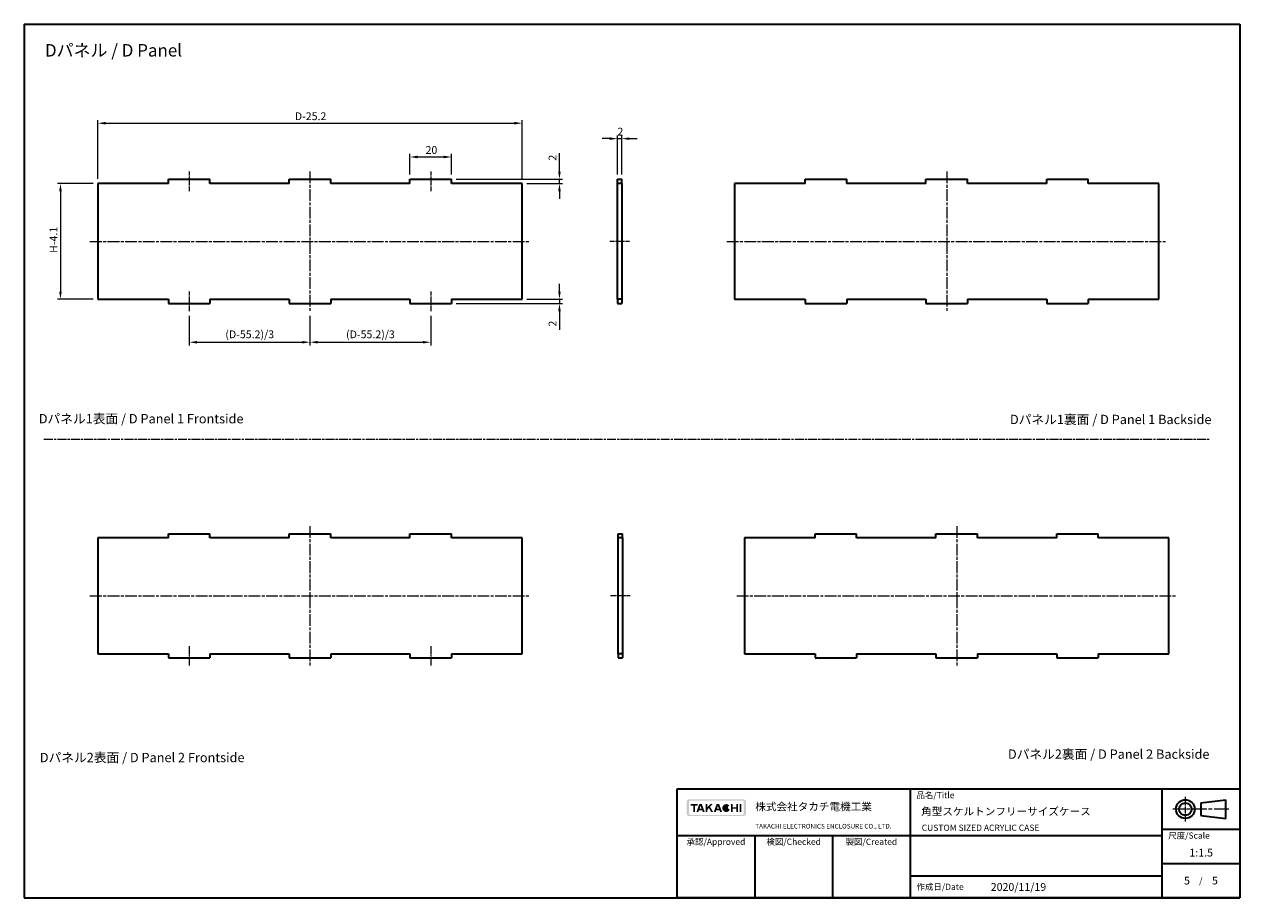
# Model space of a CAD drawing. Units: millimetres. Extents: x 14 to 3182, y 8 to 710.
# Drawn here: x 2596 to 3182, y 8 to 430 of the extents above; entities that cross this region are included whole.
import ezdxf
from ezdxf.enums import TextEntityAlignment as Align

# ---------------------------------------------------------------- set-up
doc = ezdxf.new("R2010")
doc.units = ezdxf.units.MM
doc.linetypes.add('CHAIN', pattern=[0.3543, 0.2362, -0.0295, 0.0591, -0.0295])
doc.layers.get('Defpoints').update_dxf_attribs({"lineweight": 25})
for name, color, linetype, lineweight in [('Border (ISO)', 7, 'Continuous', 35), ('Dimension (ISO)', 7, 'Continuous', 18), ('Dimension (ISO) @ 1', 7, 'Continuous', 18), ('Sketch Geometry (ISO)', 7, 'Continuous', 18), ('Symbol (ISO)', 7, 'Continuous', 18), ('Title (ISO)', 7, 'Continuous', 35), ('Visible (ISO)', 7, 'Continuous', 35)]:
    doc.layers.add(name, color=color, linetype=linetype, lineweight=lineweight)
doc.layers.add('Centerline (ISO)', color=7, linetype='Continuous', lineweight=18, true_color=0x80ffff)
doc.layers.add('Hatch (ISO)', color=1, linetype='Continuous', lineweight=18, true_color=0xff0000)
doc.styles.add('Note Text (TK)', font='txt')
doc.styles.add('文字スタイル67', font='arial.ttf')
doc.dimstyles.new('Default - Method 1b (TK)', dxfattribs={"dimtxt": 2.5, "dimasz": 2.5, "dimexe": 1, "dimexo": 1.5, "dimgap": 1, "dimtad": 1, "dimtoh": 1, "dimrnd": 1e-08, "dimdsep": 46, "dimtxsty": 'Note Text (TK)', "dimcen": 0.09, "dimdle": 5, "dimclrd": 100, "dimclre": 100, "dimclrt": 7, "dimadec": 1, "dimazin": 1, "dimtfac": 1, "dimtmove": 0, "dimatfit": 3, "dimfxl": 0, "dimtolj": 1, "dimlwd": -1, "dimlwe": -1, "dimarcsym": 0})

# ---------------------------------------------------------------- blocks, each defined once
blk = doc.blocks.new('図面枠 tk図枠')
at = {"layer": 'Border (ISO)'}
for p, q in [((14.5, 289), (405.5, 289)), ((14.5, 289), (14.5, 8)), ((405.5, 289), (405.5, 8)), ((14.5, 8), (405.5, 8))]:
    blk.add_line(p, q, dxfattribs=at)
blk = doc.blocks.new('表題欄 tk表題欄')
at = {"layer": 'Hatch (ISO)'}
h = blk.add_hatch(color=256, dxfattribs=at)
edge = h.paths.add_edge_path(flags=0)
edge.add_arc((95.58, 236.3), 0.596, 270, 360)
edge.add_line((96.17, 236.3), (96.17, 239.71))
edge.add_arc((95.58, 239.71), 0.596, 0, 90)
edge.add_line((95.58, 240.31), (79.14, 240.31))
edge.add_arc((79.14, 239.71), 0.596, 90, 180)
edge.add_line((78.54, 239.71), (78.54, 236.3))
edge.add_arc((79.14, 236.3), 0.596, 180, 270)
edge.add_line((79.14, 235.7), (95.58, 235.7))
edge = h.paths.add_edge_path()
edge.add_line((77.84, 239.96), (77.84, 236.05))
edge.add_arc((78.54, 236.05), 0.702, 180, 270)
edge.add_line((78.54, 235.35), (96.17, 235.35))
edge.add_arc((96.17, 236.05), 0.702, 270, 360)
edge.add_line((96.87, 236.05), (96.87, 239.96))
edge.add_arc((96.17, 239.96), 0.702, 0, 90)
edge.add_line((96.17, 240.66), (78.54, 240.66))
edge.add_arc((78.54, 239.96), 0.702, 90, 180)
for points in [[(79.07, 239.15), (79.07, 238.66), (79.92, 238.66), (79.92, 236.66), (80.51, 236.66), (80.51, 238.66), (81.36, 238.66), (81.36, 239.15)], [(85.68, 236.66), (84.94, 237.89), (84.42, 237.32), (84.42, 236.66), (83.9, 236.66), (83.9, 239.15), (84.42, 239.15), (84.42, 238.1), (85.39, 239.15), (86.11, 239.15), (85.32, 238.3), (86.3, 236.66)], [(92.09, 239.15), (92.09, 236.66), (92.61, 236.66), (92.61, 237.66), (93.77, 237.66), (93.77, 236.66), (94.29, 236.66), (94.29, 239.15), (93.77, 239.15), (93.77, 238.15), (92.61, 238.15), (92.61, 239.15)], [(94.84, 239.15), (94.84, 236.66), (95.36, 236.66), (95.36, 239.15)]]:
    blk.add_hatch(color=256, dxfattribs=at).paths.add_polyline_path(points)
h = blk.add_hatch(color=256, dxfattribs=at)
h.paths.add_polyline_path([(82.59, 237.71), (81.95, 237.71), (82.27, 238.58)], flags=0)
h.paths.add_polyline_path([(82.78, 237.2), (81.76, 237.2), (81.57, 236.66), (80.95, 236.66), (81.86, 239.15), (82.68, 239.15), (83.59, 236.66), (82.98, 236.66)])
h = blk.add_hatch(color=256, dxfattribs=at)
h.paths.add_polyline_path([(87.53, 237.71), (88.16, 237.71), (87.85, 238.58)], flags=0)
h.paths.add_polyline_path([(87.14, 236.66), (87.34, 237.2), (88.35, 237.2), (88.55, 236.66), (89.17, 236.66), (88.25, 239.15), (87.44, 239.15), (86.52, 236.66)])
h = blk.add_hatch(color=256, dxfattribs=at)
edge = h.paths.add_edge_path()
edge.add_arc((90.52, 237.9), 1.27, 38.5505, 336.582)
edge.add_line((91.69, 237.4), (91.17, 237.62))
edge.add_ellipse((90.52, 237.9), major_axis=(0, -0.8), ratio=0.867347, start_angle=124.651, end_angle=429.4109, ccw=False)
edge.add_line((91.09, 238.36), (91.52, 238.7))
at = {"layer": 'Title (ISO)'}
for p, q in [((74.71, 244.05), (255.71, 244.05)), ((74.71, 209.05), (74.71, 244.05)), ((149.71, 244.05), (149.71, 209.05)), ((230.71, 244.05), (230.71, 209.05)), ((255.71, 244.05), (255.71, 209.05)), ((243.21, 239.55), (251.21, 240.55)), ((243.21, 239.55), (243.21, 235.55)), ((251.21, 234.55), (251.21, 240.55)), ((243.21, 235.55), (251.21, 234.55)), ((230.71, 231.05), (255.71, 231.05)), ((74.71, 229.05), (230.71, 229.05)), ((99.71, 229.05), (99.71, 209.05)), ((124.71, 229.05), (124.71, 209.05)), ((230.71, 220.05), (255.71, 220.05)), ((149.71, 216.05), (230.71, 216.05)), ((255.71, 209.05), (74.71, 209.05))]:
    blk.add_line(p, q, dxfattribs=at)
at = {"layer": 'Title (ISO)', "color": 4, "linetype": 'CHAIN', "lineweight": 18, "ltscale": 8.88956, "true_color": 0x00ffff}
blk.add_line((238.21, 241.55), (238.21, 233.55), dxfattribs=at)
at = {"layer": 'Title (ISO)', "color": 4, "linetype": 'CHAIN', "lineweight": 18, "ltscale": 20.001633, "true_color": 0x00ffff}
blk.add_line((252.21, 237.55), (234.21, 237.55), dxfattribs=at)
at = {"layer": 'Title (ISO)'}
for radius in [3, 2]:
    blk.add_circle((238.21, 237.55), radius, dxfattribs=at)
at = {"layer": 'Title (ISO)', "color": 1, "true_color": 0xff0000, "char_height": 2, "line_spacing_factor": 1.5, "style": 'Note Text (TK)'}
for s, insert, attachment_point in [('\\fＭＳ Ｐゴシック|b0|i0;\\H2.0000;品名/Title', (151.71, 242.05), 4), ('\\fＭＳ Ｐゴシック|b0|i0;\\H2.0000;承認/Approved', (87.21, 227.05), 5), ('\\fＭＳ Ｐゴシック|b0|i0;\\H2.0000;検図/Checked', (112.21, 227.05), 5), ('\\fＭＳ Ｐゴシック|b0|i0;\\H2.0000;製図/Created', (137.21, 227.05), 5), ('\\fＭＳ Ｐゴシック|b0|i0;\\H2.0000;尺度/Scale', (232.71, 229.05), 4), ('\\fＭＳ Ｐゴシック|b0|i0;\\H2.0000;作成日/Date', (151.71, 212.55), 4)]:
    blk.add_mtext(s, dxfattribs=dict(at, insert=insert, attachment_point=attachment_point))
at = {"layer": 'Title (ISO)', "color": 7, "line_spacing_factor": 1.5, "style": 'Note Text (TK)'}
for s, insert, char_height, attachment_point in [('株式会社タカチ電機工業', (99.87, 238.05), 2.5, 4), ('\\fArial|b0|i0;\\H1.4986;TAKACHI ELECTRONICS ENCLOSURE CO., LTD.', (99.87, 232.05), 1.4986, 4), ('\\fＭＳ Ｐゴシック|b0|i0;\\H2.0000;/', (243.21, 214.55), 2, 5)]:
    blk.add_mtext(s, dxfattribs=dict(at, insert=insert, char_height=char_height, attachment_point=attachment_point))
at = {"layer": 'Title (ISO)', "color": 7}
for tag, p, height, style in [('<品名>_001', (153.23, 235.56), 2.5, 'Note Text (TK)'), ('<Title>_001', (153.43, 230.55), 2, '文字スタイル67'), ('<ページ_No.>_001', (238.1, 213.3), 2.5, 'Note Text (TK)'), ('<総ページ数>_001', (246.8, 213.3), 2.5, 'Note Text (TK)'), ('作成日_001', (175.63, 211.26), 2.5, 'Note Text (TK)')]:
    blk.add_attdef(tag, p, '', height=height, dxfattribs=dict(at, style=style))
at = {"layer": 'Title (ISO)', "color": 7, "style": 'Note Text (TK)'}
blk.add_attdef('<尺度>', text='', height=2.5, dxfattribs=at).set_placement((243.21, 223.55), align=Align.MIDDLE_CENTER)
blk = doc.blocks.new('*D50')
at = {"layer": 'Defpoints', "color": 0, "transparency": 16777216}
for p in [(2836.25, 381.77), (2631.45, 352.7), (2836.25, 352.7)]:
    blk.add_point(p, dxfattribs=at)
at = {"layer": 'Dimension (ISO)', "color": 100, "transparency": 16777216}
for p, q in [((2631.45, 354.95), (2631.45, 383.27)), ((2635.2, 381.77), (2832.5, 381.77)), ((2836.25, 354.95), (2836.25, 383.27))]:
    blk.add_line(p, q, dxfattribs=at)
for points in [[(2635.2, 382.39), (2635.2, 381.14), (2631.45, 381.77)], [(2832.5, 382.39), (2832.5, 381.14), (2836.25, 381.77)]]:
    blk.add_solid(points, dxfattribs=at)
at = {"layer": 'Dimension (ISO)', "color": 7, "transparency": 16777216, "insert": (2725.38, 385.14), "char_height": 3.75, "attachment_point": 4, "style": 'Note Text (TK)'}
blk.add_mtext('\\A1; D-25.2', dxfattribs=at)
blk = doc.blocks.new('*D51')
at = {"layer": 'Defpoints', "color": 0, "transparency": 16777216}
for p in [(2631.45, 352.7), (2613.45, 296.8), (2631.45, 296.8)]:
    blk.add_point(p, dxfattribs=at)
at = {"layer": 'Dimension (ISO)', "color": 100, "transparency": 16777216}
for p, q in [((2629.2, 352.7), (2611.95, 352.7)), ((2613.45, 348.95), (2613.45, 300.55)), ((2629.2, 296.8), (2611.95, 296.8))]:
    blk.add_line(p, q, dxfattribs=at)
for points in [[(2612.82, 348.95), (2614.07, 348.95), (2613.45, 352.7)], [(2612.82, 300.55), (2614.07, 300.55), (2613.45, 296.8)]]:
    blk.add_solid(points, dxfattribs=at)
at = {"layer": 'Dimension (ISO)', "color": 7, "transparency": 16777216, "insert": (2610.07, 318.04), "char_height": 3.75, "attachment_point": 4, "rotation": 90, "style": 'Note Text (TK)'}
blk.add_mtext('\\A1; H-4.1', dxfattribs=at)
blk = doc.blocks.new('*D52')
at = {"layer": 'Defpoints', "color": 0, "transparency": 16777216}
for p in [(2675.58, 291.05), (2733.85, 291.05), (2733.85, 276.07)]:
    blk.add_point(p, dxfattribs=at)
at = {"layer": 'Dimension (ISO)', "color": 100, "transparency": 16777216}
for p, q in [((2675.58, 288.8), (2675.58, 274.57)), ((2733.85, 288.8), (2733.85, 274.57)), ((2679.33, 276.07), (2730.1, 276.07))]:
    blk.add_line(p, q, dxfattribs=at)
for points in [[(2679.33, 276.69), (2679.33, 275.44), (2675.58, 276.07)], [(2730.1, 276.69), (2730.1, 275.44), (2733.85, 276.07)]]:
    blk.add_solid(points, dxfattribs=at)
at = {"layer": 'Dimension (ISO)', "color": 7, "transparency": 16777216, "insert": (2691.86, 279.89), "char_height": 3.75, "attachment_point": 4, "style": 'Note Text (TK)'}
blk.add_mtext('\\A1; (D-55.2)/3', dxfattribs=at)
blk = doc.blocks.new('*D53')
at = {"layer": 'Defpoints', "color": 0, "transparency": 16777216}
for p in [(2733.85, 291.05), (2792.11, 291.05), (2792.11, 276.07)]:
    blk.add_point(p, dxfattribs=at)
at = {"layer": 'Dimension (ISO)', "color": 100, "transparency": 16777216}
for p, q in [((2733.85, 288.8), (2733.85, 274.57)), ((2792.11, 288.8), (2792.11, 274.57)), ((2737.6, 276.07), (2788.36, 276.07))]:
    blk.add_line(p, q, dxfattribs=at)
for points in [[(2737.6, 276.69), (2737.6, 275.44), (2733.85, 276.07)], [(2788.36, 276.69), (2788.36, 275.44), (2792.11, 276.07)]]:
    blk.add_solid(points, dxfattribs=at)
at = {"layer": 'Dimension (ISO)', "color": 7, "transparency": 16777216, "insert": (2750.12, 279.89), "char_height": 3.75, "attachment_point": 4, "style": 'Note Text (TK)'}
blk.add_mtext('\\A1; (D-55.2)/3', dxfattribs=at)
blk = doc.blocks.new('*D54')
at = {"layer": 'Defpoints', "color": 0, "transparency": 16777216}
for p in [(2884.29, 374.31), (2882.29, 354.7), (2884.29, 354.7)]:
    blk.add_point(p, dxfattribs=at)
at = {"layer": 'Dimension (ISO)', "color": 100, "transparency": 16777216}
for p, q in [((2882.29, 356.95), (2882.29, 375.81)), ((2884.29, 356.95), (2884.29, 375.81)), ((2878.54, 374.31), (2874.79, 374.31)), ((2882.29, 374.31), (2884.29, 374.31)), ((2888.04, 374.31), (2891.79, 374.31))]:
    blk.add_line(p, q, dxfattribs=at)
for points in [[(2878.54, 374.94), (2878.54, 373.69), (2882.29, 374.31)], [(2888.04, 374.94), (2888.04, 373.69), (2884.29, 374.31)]]:
    blk.add_solid(points, dxfattribs=at)
at = {"layer": 'Dimension (ISO)', "color": 7, "transparency": 16777216, "insert": (2882.21, 377.69), "char_height": 3.75, "attachment_point": 4, "style": 'Note Text (TK)'}
blk.add_mtext('\\A1;2', dxfattribs=at)
blk = doc.blocks.new('*D55')
at = {"layer": 'Defpoints', "color": 0, "transparency": 16777216}
for p in [(2802.11, 354.7), (2836.25, 352.7), (2854.25, 352.7)]:
    blk.add_point(p, dxfattribs=at)
at = {"layer": 'Dimension (ISO)', "color": 100, "transparency": 16777216}
for p, q in [((2854.25, 358.45), (2854.25, 367.37)), ((2804.36, 354.7), (2855.75, 354.7)), ((2838.5, 352.7), (2855.75, 352.7)), ((2854.25, 352.7), (2854.25, 354.7)), ((2854.25, 348.95), (2854.25, 345.2))]:
    blk.add_line(p, q, dxfattribs=at)
for points in [[(2853.62, 358.45), (2854.87, 358.45), (2854.25, 354.7)], [(2853.62, 348.95), (2854.87, 348.95), (2854.25, 352.7)]]:
    blk.add_solid(points, dxfattribs=at)
at = {"layer": 'Dimension (ISO)', "color": 7, "transparency": 16777216, "insert": (2850.87, 363.7), "char_height": 3.75, "attachment_point": 4, "rotation": 90, "style": 'Note Text (TK)'}
blk.add_mtext('\\A1;2', dxfattribs=at)
blk = doc.blocks.new('*D56')
at = {"layer": 'Defpoints', "color": 0, "transparency": 16777216}
for p in [(2802.11, 294.8), (2836.25, 296.8), (2854.25, 296.8)]:
    blk.add_point(p, dxfattribs=at)
at = {"layer": 'Dimension (ISO)', "color": 100, "transparency": 16777216}
for p, q in [((2854.25, 300.55), (2854.25, 304.3)), ((2804.36, 294.8), (2855.75, 294.8)), ((2838.5, 296.8), (2855.75, 296.8)), ((2854.25, 296.8), (2854.25, 294.8)), ((2854.25, 291.05), (2854.25, 282.13))]:
    blk.add_line(p, q, dxfattribs=at)
for points in [[(2853.62, 300.55), (2854.87, 300.55), (2854.25, 296.8)], [(2853.62, 291.05), (2854.87, 291.05), (2854.25, 294.8)]]:
    blk.add_solid(points, dxfattribs=at)
at = {"layer": 'Dimension (ISO)', "color": 7, "transparency": 16777216, "insert": (2850.87, 283.63), "char_height": 3.75, "attachment_point": 4, "rotation": 90, "style": 'Note Text (TK)'}
blk.add_mtext('\\A1;2', dxfattribs=at)
blk = doc.blocks.new('*D57')
at = {"layer": 'Defpoints', "color": 0, "transparency": 16777216}
for p in [(2802.11, 365.47), (2782.11, 354.7), (2802.11, 354.7)]:
    blk.add_point(p, dxfattribs=at)
at = {"layer": 'Dimension (ISO)', "color": 100, "transparency": 16777216}
for p, q in [((2782.11, 356.95), (2782.11, 366.97)), ((2785.86, 365.47), (2798.36, 365.47)), ((2802.11, 356.95), (2802.11, 366.97))]:
    blk.add_line(p, q, dxfattribs=at)
for points in [[(2785.86, 366.1), (2785.86, 364.85), (2782.11, 365.47)], [(2798.36, 366.1), (2798.36, 364.85), (2802.11, 365.47)]]:
    blk.add_solid(points, dxfattribs=at)
at = {"layer": 'Dimension (ISO)', "color": 7, "transparency": 16777216, "insert": (2789.62, 368.85), "char_height": 3.75, "attachment_point": 4, "style": 'Note Text (TK)'}
blk.add_mtext('\\A1;20', dxfattribs=at)

msp = doc.modelspace()

# ---------------------------------------------------------------- linework, layer by layer
at = {"layer": 'Centerline (ISO)', "linetype": 'CHAIN', "ltscale": 7.037547}
for p, q in [((2675.5812, 358.4511), (2675.5812, 348.9511)), ((2792.1145, 358.4511), (2792.1145, 348.9511)), ((2888.0421, 324.7511), (2878.5421, 324.7511)), ((2675.5812, 300.5511), (2675.5812, 291.0511)), ((2792.1145, 300.5511), (2792.1145, 291.0511)), ((2888.3795, 153.6427), (2878.8795, 153.6427)), ((2675.5812, 129.4427), (2675.5812, 119.9427)), ((2792.1145, 129.4427), (2792.1145, 119.9427))]:
    msp.add_line(p, q, dxfattribs=at)
at = {"layer": 'Centerline (ISO)', "linetype": 'CHAIN', "ltscale": 23.990969}
for p, q in [((2733.8479, 358.4511), (2733.8479, 291.0511)), ((3041.1133, 358.4511), (3041.1133, 291.0511)), ((2627.6979, 324.7511), (2839.9979, 324.7511)), ((2934.9633, 324.7511), (3147.2633, 324.7511)), ((2733.8479, 187.3427), (2733.8479, 119.9427)), ((3045.9238, 187.3427), (3045.9238, 119.9427)), ((2627.6979, 153.6427), (2839.9979, 153.6427)), ((2939.7738, 153.6427), (3152.0738, 153.6427))]:
    msp.add_line(p, q, dxfattribs=at)
at = {"layer": 'Sketch Geometry (ISO)', "color": 4, "linetype": 'CHAIN', "ltscale": 18.259445, "true_color": 0x00ffff}
msp.add_line((2605.5011, 229.2472), (3168.332, 229.2472), dxfattribs=at)
at = {"layer": 'Visible (ISO)'}
for p, q in [((2665.5812, 352.7011), (2631.4479, 352.7011)), ((2631.4479, 352.7011), (2631.4479, 296.8011)), ((2665.5812, 352.7011), (2665.5812, 354.7011)), ((2665.5812, 354.7011), (2685.5812, 354.7011)), ((2685.5812, 352.7011), (2685.5812, 354.7011)), ((2723.8479, 352.7011), (2685.5812, 352.7011)), ((2723.8479, 352.7011), (2723.8479, 354.7011)), ((2723.8479, 354.7011), (2743.8479, 354.7011)), ((2743.8479, 352.7011), (2743.8479, 354.7011)), ((2782.1145, 352.7011), (2743.8479, 352.7011)), ((2782.1145, 352.7011), (2782.1145, 354.7011)), ((2782.1145, 354.7011), (2802.1145, 354.7011)), ((2802.1145, 352.7011), (2802.1145, 354.7011)), ((2836.2479, 352.7011), (2802.1145, 352.7011)), ((2836.2479, 296.8011), (2836.2479, 352.7011)), ((2882.2921, 354.7011), (2884.2921, 354.7011)), ((2882.2921, 352.7011), (2882.2921, 354.7011)), ((2884.2921, 352.7011), (2882.2921, 352.7011)), ((2882.2921, 296.8011), (2882.2921, 352.7011)), ((2884.2921, 352.7011), (2884.2921, 354.7011)), ((2884.2921, 352.7011), (2884.2921, 296.8011)), ((2972.8467, 352.7011), (2938.7133, 352.7011)), ((2938.7133, 352.7011), (2938.7133, 296.8011)), ((2972.8467, 352.7011), (2972.8467, 354.7011)), ((2972.8467, 354.7011), (2992.8467, 354.7011)), ((2992.8467, 352.7011), (2992.8467, 354.7011)), ((3031.1133, 352.7011), (2992.8467, 352.7011)), ((3031.1133, 352.7011), (3031.1133, 354.7011)), ((3031.1133, 354.7011), (3051.1133, 354.7011)), ((3051.1133, 352.7011), (3051.1133, 354.7011)), ((3089.38, 352.7011), (3051.1133, 352.7011)), ((3089.38, 352.7011), (3089.38, 354.7011)), ((3089.38, 354.7011), (3109.38, 354.7011)), ((3109.38, 352.7011), (3109.38, 354.7011)), ((3143.5133, 352.7011), (3109.38, 352.7011)), ((3143.5133, 296.8011), (3143.5133, 352.7011)), ((2631.4479, 296.8011), (2665.5812, 296.8011)), ((2665.5812, 296.8011), (2665.5812, 294.8011)), ((2665.5812, 294.8011), (2685.5812, 294.8011)), ((2685.5812, 296.8011), (2685.5812, 294.8011)), ((2685.5812, 296.8011), (2723.8479, 296.8011)), ((2723.8479, 296.8011), (2723.8479, 294.8011)), ((2723.8479, 294.8011), (2743.8479, 294.8011)), ((2743.8479, 296.8011), (2743.8479, 294.8011)), ((2743.8479, 296.8011), (2782.1145, 296.8011)), ((2782.1145, 296.8011), (2782.1145, 294.8011)), ((2782.1145, 294.8011), (2802.1145, 294.8011)), ((2802.1145, 296.8011), (2802.1145, 294.8011)), ((2802.1145, 296.8011), (2836.2479, 296.8011)), ((2882.2921, 296.8011), (2882.2921, 294.8011)), ((2884.2921, 296.8011), (2882.2921, 296.8011)), ((2882.2921, 294.8011), (2884.2921, 294.8011)), ((2884.2921, 296.8011), (2884.2921, 294.8011)), ((2938.7133, 296.8011), (2972.8467, 296.8011)), ((2972.8467, 296.8011), (2972.8467, 294.8011)), ((2972.8467, 294.8011), (2992.8467, 294.8011)), ((2992.8467, 296.8011), (2992.8467, 294.8011)), ((2992.8467, 296.8011), (3031.1133, 296.8011)), ((3031.1133, 296.8011), (3031.1133, 294.8011)), ((3031.1133, 294.8011), (3051.1133, 294.8011)), ((3051.1133, 296.8011), (3051.1133, 294.8011)), ((3051.1133, 296.8011), (3089.38, 296.8011)), ((3089.38, 296.8011), (3089.38, 294.8011)), ((3089.38, 294.8011), (3109.38, 294.8011)), ((3109.38, 296.8011), (3109.38, 294.8011)), ((3109.38, 296.8011), (3143.5133, 296.8011)), ((2665.5812, 181.5927), (2665.5812, 183.5927)), ((2665.5812, 183.5927), (2685.5812, 183.5927)), ((2685.5812, 181.5927), (2685.5812, 183.5927)), ((2723.8479, 181.5927), (2723.8479, 183.5927)), ((2723.8479, 183.5927), (2743.8479, 183.5927)), ((2743.8479, 181.5927), (2743.8479, 183.5927)), ((2782.1145, 181.5927), (2782.1145, 183.5927)), ((2782.1145, 183.5927), (2802.1145, 183.5927)), ((2802.1145, 181.5927), (2802.1145, 183.5927)), ((2882.6295, 183.5927), (2884.6295, 183.5927)), ((2882.6295, 181.5927), (2882.6295, 183.5927)), ((2884.6295, 181.5927), (2884.6295, 183.5927)), ((2977.6571, 181.5927), (2977.6571, 183.5927)), ((2977.6571, 183.5927), (2997.6571, 183.5927)), ((2997.6571, 181.5927), (2997.6571, 183.5927)), ((3035.9238, 181.5927), (3035.9238, 183.5927)), ((3035.9238, 183.5927), (3055.9238, 183.5927)), ((3055.9238, 181.5927), (3055.9238, 183.5927)), ((3094.1905, 181.5927), (3094.1905, 183.5927)), ((3094.1905, 183.5927), (3114.1905, 183.5927)), ((3114.1905, 181.5927), (3114.1905, 183.5927)), ((2665.5812, 181.5927), (2631.4479, 181.5927)), ((2631.4479, 181.5927), (2631.4479, 125.6927)), ((2723.8479, 181.5927), (2685.5812, 181.5927)), ((2782.1145, 181.5927), (2743.8479, 181.5927)), ((2836.2479, 181.5927), (2802.1145, 181.5927)), ((2836.2479, 125.6927), (2836.2479, 181.5927)), ((2884.6295, 181.5927), (2882.6295, 181.5927)), ((2882.6295, 125.6927), (2882.6295, 181.5927)), ((2884.6295, 181.5927), (2884.6295, 125.6927)), ((2977.6571, 181.5927), (2943.5238, 181.5927)), ((2943.5238, 181.5927), (2943.5238, 125.6927)), ((3035.9238, 181.5927), (2997.6571, 181.5927)), ((3094.1905, 181.5927), (3055.9238, 181.5927)), ((3148.3238, 181.5927), (3114.1905, 181.5927)), ((3148.3238, 125.6927), (3148.3238, 181.5927)), ((2631.4479, 125.6927), (2665.5812, 125.6927)), ((2665.5812, 125.6927), (2665.5812, 123.6927)), ((2665.5812, 123.6927), (2685.5812, 123.6927)), ((2685.5812, 125.6927), (2685.5812, 123.6927)), ((2685.5812, 125.6927), (2723.8479, 125.6927)), ((2723.8479, 125.6927), (2723.8479, 123.6927)), ((2723.8479, 123.6927), (2743.8479, 123.6927)), ((2743.8479, 125.6927), (2743.8479, 123.6927)), ((2743.8479, 125.6927), (2782.1145, 125.6927)), ((2782.1145, 125.6927), (2782.1145, 123.6927)), ((2782.1145, 123.6927), (2802.1145, 123.6927)), ((2802.1145, 125.6927), (2802.1145, 123.6927)), ((2802.1145, 125.6927), (2836.2479, 125.6927)), ((2882.6295, 125.6927), (2882.6295, 123.6927)), ((2884.6295, 125.6927), (2882.6295, 125.6927)), ((2882.6295, 123.6927), (2884.6295, 123.6927)), ((2884.6295, 125.6927), (2884.6295, 123.6927)), ((2943.5238, 125.6927), (2977.6571, 125.6927)), ((2977.6571, 125.6927), (2977.6571, 123.6927)), ((2977.6571, 123.6927), (2997.6571, 123.6927)), ((2997.6571, 125.6927), (2997.6571, 123.6927)), ((2997.6571, 125.6927), (3035.9238, 125.6927)), ((3035.9238, 125.6927), (3035.9238, 123.6927)), ((3035.9238, 123.6927), (3055.9238, 123.6927)), ((3055.9238, 125.6927), (3055.9238, 123.6927)), ((3055.9238, 125.6927), (3094.1905, 125.6927)), ((3094.1905, 125.6927), (3094.1905, 123.6927)), ((3094.1905, 123.6927), (3114.1905, 123.6927)), ((3114.1905, 125.6927), (3114.1905, 123.6927)), ((3114.1905, 125.6927), (3148.3238, 125.6927))]:
    msp.add_line(p, q, dxfattribs=at)

# ---------------------------------------------------------------- block references
at = {"xscale": 1.5, "yscale": 1.5, "zscale": 1.5}
msp.add_blockref('図面枠 tk図枠', (2574.25, -4), dxfattribs=at)
ref = msp.add_blockref('表題欄 tk表題欄', (2798.9368, -305.5791), dxfattribs=dict(xscale=1.5, yscale=1.5, zscale=1.5))
ref.add_attrib('<品名>_001', '角型スケルトンフリーサイズケース', (3028.7756, 47.7628), dxfattribs={"layer": 'Title (ISO)', "color": 7, "height": 3.75, "style": 'Note Text (TK)'})
ref.add_attrib('<尺度>_001', '1:1.5', (3158.2528, 27.875), dxfattribs={"layer": 'Title (ISO)', "color": 7, "height": 3.75, "style": 'Note Text (TK)'})
ref.add_attrib('作成日_001', '2020/11/19', (3062.3849, 11.3111), dxfattribs={"layer": 'Title (ISO)', "color": 7, "height": 3.75, "style": 'Note Text (TK)'})
ref.add_attrib('<Title>_001', 'CUSTOM SIZED ACRYLIC CASE', (3029.0825, 40.248), dxfattribs={"layer": 'Title (ISO)', "color": 7, "height": 3, "style": '文字スタイル67'})
ref.add_attrib('<ページ_No.>_001', '5', (3155.6364, 14.375), dxfattribs={"layer": 'Title (ISO)', "color": 7, "height": 3.75, "style": 'Note Text (TK)'})
ref.add_attrib('<総ページ数>_001', '5', (3169.1364, 14.375), dxfattribs={"layer": 'Title (ISO)', "color": 7, "height": 3.75, "style": 'Note Text (TK)'})

# ---------------------------------------------------------------- texts
at = {"layer": 'Symbol (ISO)', "color": 7, "attachment_point": 4, "line_spacing_factor": 1.5, "style": 'Note Text (TK)'}
for s, insert, char_height, width in [('{\\fＭＳ Ｐゴシック|b0|i0;\\H6.0000;Dパネル / D Panel}', (2605.9587, 416.955), 6, 71.368418), ('{\\fＭＳ Ｐゴシック|b0|i0;\\H4.5000;Dパネル1表面 / D Panel 1 Frontside}', (2602.9767, 239.1647), 4.5, 104.289479), ('{\\fＭＳ Ｐゴシック|b0|i0;\\H4.5000;Dパネル1裏面 / D Panel 1 Backside}', (3071.6498, 238.8041), 4.5, 103.05263), ('{\\fＭＳ Ｐゴシック|b0|i0;\\H4.5000;Dパネル2表面 / D Panel 2 Frontside}', (2603.4737, 75.651), 4.5, 104.289479), ('{\\fＭＳ Ｐゴシック|b0|i0;\\H4.5000;Dパネル2裏面 / D Panel 2 Backside}', (3070.6558, 77.2784), 4.5, 103.05263)]:
    msp.add_mtext(s, dxfattribs=dict(at, insert=insert, char_height=char_height, width=width))

# ---------------------------------------------------------------- dimensions: what is measured, and where the dimension line sits
at = {"layer": 'Dimension (ISO) @ 1', "color": 100, "true_color": 0x00ff3f}
for base, p1, p2, angle, text, picture, middle in [((2836.2479, 381.7667), (2631.4479, 352.7011), (2836.2479, 352.7011), 180, ' D-25.2', '*D50', (2733.8479, 381.7667)), ((2613.4479, 296.8011), (2631.4479, 352.7011), (2631.4479, 296.8011), 90, ' H-4.1', '*D51', (2613.4479, 324.7511)), ((2733.8479, 276.069), (2675.5812, 291.0511), (2733.8479, 291.0511), 180, ' (D-55.2)/3', '*D52', (2704.7145, 276.069)), ((2792.1145, 276.069), (2733.8479, 291.0511), (2792.1145, 291.0511), 180, ' (D-55.2)/3', '*D53', (2762.9812, 276.069))]:
    dim = msp.add_linear_dim(base=base, p1=p1, p2=p2, angle=angle, text=text, dimstyle='Default - Method 1b (TK)', override={"dimscale": 1, "dimtxt": 3.75, "dimasz": 3.75, "dimexe": 1.5, "dimexo": 2.25, "dimgap": 1.5, "dimtoh": 0, "dimdec": 2, "dimcen": 0.135, "dimtp": 0, "dimtm": 0, "dimtdec": 2, "dimtix": 0, "dimtofl": 0, "dimtmove": 0, "dimatfit": 1}, dxfattribs=at)
    dim.commit()
    dim.dimension.update_dxf_attribs({"geometry": picture, "text_midpoint": middle, "dimtype": 128})
for base, p1, p2, angle, override, picture, middle in [((2884.2921, 374.3117), (2882.2921, 354.7011), (2884.2921, 354.7011), 180, {"dimscale": 1, "dimtxt": 3.75, "dimasz": 3.75, "dimexe": 1.5, "dimexo": 2.25, "dimgap": 1.5, "dimtoh": 0, "dimdec": 2, "dimcen": 0.135, "dimtp": 0, "dimtm": 0, "dimtdec": 2, "dimtix": 0, "dimtofl": 1, "dimtmove": 0, "dimatfit": 1}, '*D54', (2883.2921, 374.3117)), ((2802.1145, 365.4708), (2782.1145, 354.7011), (2802.1145, 354.7011), 180, {"dimscale": 1, "dimtxt": 3.75, "dimasz": 3.75, "dimexe": 1.5, "dimexo": 2.25, "dimgap": 1.5, "dimtoh": 0, "dimdec": 2, "dimcen": 0.135, "dimtp": 0, "dimtm": 0, "dimtdec": 2, "dimtix": 0, "dimtofl": 0, "dimtmove": 0, "dimatfit": 1}, '*D57', (2792.1145, 365.4708)), ((2854.2479, 352.7011), (2802.1145, 354.7011), (2836.2479, 352.7011), 90, {"dimscale": 1, "dimtxt": 3.75, "dimasz": 3.75, "dimexe": 1.5, "dimexo": 2.25, "dimgap": 1.5, "dimtoh": 0, "dimdec": 2, "dimcen": 0.135, "dimtp": 0, "dimtm": 0, "dimtdec": 2, "dimtix": 0, "dimtofl": 1, "dimtmove": 0, "dimatfit": 1}, '*D55', (2854.2479, 364.7878)), ((2854.2479, 296.8011), (2802.1145, 294.8011), (2836.2479, 296.8011), 90, {"dimscale": 1, "dimtxt": 3.75, "dimasz": 3.75, "dimexe": 1.5, "dimexo": 2.25, "dimgap": 1.5, "dimtoh": 0, "dimdec": 2, "dimcen": 0.135, "dimtp": 0, "dimtm": 0, "dimtdec": 2, "dimtix": 0, "dimtofl": 1, "dimtmove": 0, "dimatfit": 1}, '*D56', (2854.2479, 284.7145))]:
    dim = msp.add_linear_dim(base=base, p1=p1, p2=p2, angle=angle, dimstyle='Default - Method 1b (TK)', override=override, dxfattribs=at)
    dim.commit()
    dim.dimension.update_dxf_attribs({"geometry": picture, "text_midpoint": middle, "dimtype": 128})

doc.saveas('drawing.dxf')
